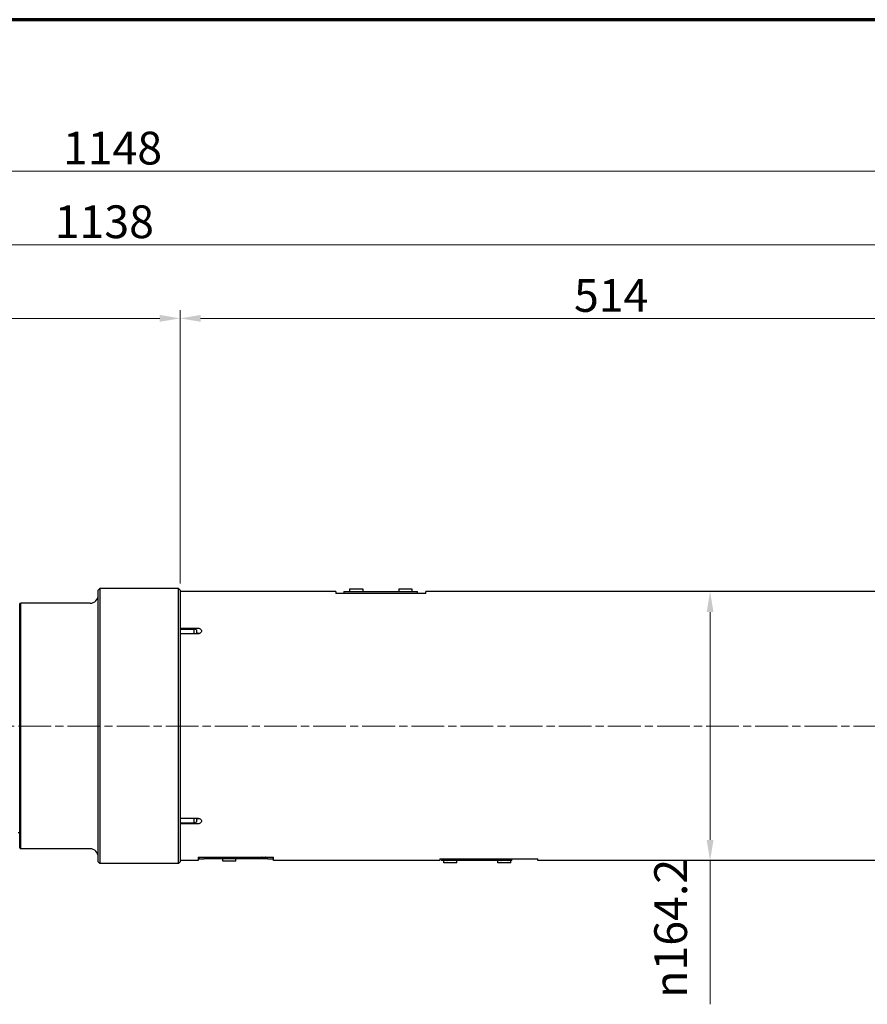
# Model space of a CAD drawing. Units: millimetres. Extents: x 25 to 2075, y 17 to 1460.
# Drawn here: x 662 to 1179, y 859 to 1460 of the extents above; entities that cross this region are included whole.
import ezdxf

# ---------------------------------------------------------------- set-up
doc = ezdxf.new("R2010")
doc.units = ezdxf.units.MM
doc.header["$LTSCALE"] = 5
doc.linetypes.add('CHAIN', pattern=[0.3543, 0.2362, -0.0295, 0.0591, -0.0295])
doc.linetypes.add('DASH_DOT', pattern=[0.37, 0.24, -0.06, 0.01, -0.06])
doc.layers.get('0').update_dxf_attribs({"lineweight": 25})
for name, color, linetype, lineweight in [('Border (ISO)', 7, 'Continuous', 70), ('DDK 中心線', 7, 'DASH_DOT', 13), ('DDK 実線', 7, 'Continuous', 25)]:
    doc.layers.add(name, color=color, linetype=linetype, lineweight=lineweight)
doc.layers.add('DDK 寸法線', color=1, linetype='Continuous', lineweight=9, true_color=0xff0000)
doc.styles.add('DDK 寸法Text', font='txt', dxfattribs={"width": 0.8})
doc.dimstyles.new('DDK Default (JIS)', dxfattribs={"dimscale": 5, "dimtxt": 4, "dimasz": 2.5, "dimexe": 1, "dimexo": 1, "dimgap": 0.8, "dimtad": 1, "dimrnd": 1e-08, "dimdsep": 46, "dimtxsty": 'DDK 寸法Text', "dimcen": 0.09, "dimdle": 9, "dimclrd": 256, "dimclre": 256, "dimclrt": 7, "dimazin": 2, "dimtfac": 0.625, "dimtdec": 3, "dimtmove": 0, "dimatfit": 3, "dimfxl": 1, "dimtolj": 1, "dimlwd": -1, "dimlwe": -1, "dimarcsym": 0})

# ---------------------------------------------------------------- blocks, each defined once
blk = doc.blocks.new('図面枠 DDK枠')
at = {"layer": 'Border (ISO)'}
blk.add_line((415, 292), (5, 292), dxfattribs=at)
blk = doc.blocks.new('*D93')
at = {"layer": 'DDK 寸法線', "transparency": 16777216}
for p, q in [((135.63, 1073.6), (135.63, 1372.58)), ((1283.63, 1074.37), (1283.63, 1372.58)), ((1271.13, 1367.58), (148.13, 1367.58))]:
    blk.add_line(p, q, dxfattribs=at)
for points in [[(148.13, 1369.66), (148.13, 1365.5), (135.63, 1367.58)], [(1271.13, 1369.66), (1271.13, 1365.5), (1283.63, 1367.58)]]:
    blk.add_solid(points, dxfattribs=at)
at = {"layer": 'Defpoints', "color": 0, "transparency": 16777216}
for p in [(135.63, 1367.58), (135.63, 1068.6), (1283.63, 1069.37)]:
    blk.add_point(p, dxfattribs=at)
at = {"layer": 'DDK 寸法線', "color": 7, "transparency": 16777216, "insert": (688.03, 1391.58), "char_height": 20, "attachment_point": 1, "style": 'DDK 寸法Text'}
blk.add_mtext('\\A1;1148', dxfattribs=at)
blk = doc.blocks.new('*D95')
at = {"layer": 'DDK 寸法線', "transparency": 16777216}
for p, q in [((135.63, 1073.6), (135.63, 1327.58)), ((1273.63, 1115.1), (1273.63, 1327.58)), ((1261.13, 1322.58), (148.13, 1322.58))]:
    blk.add_line(p, q, dxfattribs=at)
for points in [[(148.13, 1324.66), (148.13, 1320.5), (135.63, 1322.58)], [(1261.13, 1324.66), (1261.13, 1320.5), (1273.63, 1322.58)]]:
    blk.add_solid(points, dxfattribs=at)
at = {"layer": 'Defpoints', "color": 0, "transparency": 16777216}
for p in [(135.63, 1322.58), (1273.63, 1110.1), (135.63, 1068.6)]:
    blk.add_point(p, dxfattribs=at)
at = {"layer": 'DDK 寸法線', "color": 7, "transparency": 16777216, "insert": (683.03, 1346.58), "char_height": 20, "attachment_point": 1, "style": 'DDK 寸法Text'}
blk.add_mtext('\\A1;1138', dxfattribs=at)
blk = doc.blocks.new('*D96')
at = {"layer": 'DDK 寸法線', "transparency": 16777216}
for p, q in [((759.63, 1116.6), (759.63, 1282.58)), ((1273.63, 1115.1), (1273.63, 1282.58)), ((1261.13, 1277.58), (772.13, 1277.58))]:
    blk.add_line(p, q, dxfattribs=at)
for points in [[(772.13, 1279.66), (772.13, 1275.5), (759.63, 1277.58)], [(1261.13, 1279.66), (1261.13, 1275.5), (1273.63, 1277.58)]]:
    blk.add_solid(points, dxfattribs=at)
at = {"layer": 'Defpoints', "color": 0, "transparency": 16777216}
for p in [(759.63, 1277.58), (759.63, 1111.6), (1273.63, 1110.1)]:
    blk.add_point(p, dxfattribs=at)
at = {"layer": 'DDK 寸法線', "color": 7, "transparency": 16777216, "insert": (1000.13, 1301.58), "char_height": 20, "attachment_point": 1, "style": 'DDK 寸法Text'}
blk.add_mtext('\\A1;514', dxfattribs=at)
blk = doc.blocks.new('*D97')
at = {"layer": 'DDK 寸法線', "transparency": 16777216}
for p, q in [((487.63, 1108.6), (487.63, 1282.58)), ((759.63, 1115.7), (759.63, 1282.58)), ((747.13, 1277.58), (500.13, 1277.58))]:
    blk.add_line(p, q, dxfattribs=at)
for points in [[(500.13, 1279.66), (500.13, 1275.5), (487.63, 1277.58)], [(747.13, 1279.66), (747.13, 1275.5), (759.63, 1277.58)]]:
    blk.add_solid(points, dxfattribs=at)
at = {"layer": 'Defpoints', "color": 0, "transparency": 16777216}
for p in [(487.63, 1277.58), (759.63, 1110.7), (487.63, 1103.6)]:
    blk.add_point(p, dxfattribs=at)
at = {"layer": 'DDK 寸法線', "color": 7, "transparency": 16777216, "insert": (607.36, 1301.58), "char_height": 20, "attachment_point": 1, "style": 'DDK 寸法Text'}
blk.add_mtext('\\A1;272', dxfattribs=at)
blk = doc.blocks.new('*D101')
at = {"layer": 'DDK 寸法線', "transparency": 16777216}
for p, q in [((1083.23, 1098.2), (1083.23, 959)), ((1083.23, 946.5), (1083.23, 858.63))]:
    blk.add_line(p, q, dxfattribs=at)
for points in [[(1081.15, 1098.2), (1085.32, 1098.2), (1083.23, 1110.7)], [(1081.15, 959), (1085.32, 959), (1083.23, 946.5)]]:
    blk.add_solid(points, dxfattribs=at)
at = {"layer": 'Defpoints', "color": 0, "transparency": 16777216}
for p in [(1083.23, 1110.7), (1088.53, 1110.7), (1088.74, 946.5)]:
    blk.add_point(p, dxfattribs=at)
at = {"layer": 'DDK 寸法線', "color": 7, "transparency": 16777216, "insert": (1049.14, 862.63), "char_height": 20, "attachment_point": 1, "rotation": 90, "style": 'DDK 寸法Text'}
blk.add_mtext('\\A1;{\\fAIGDT|b0|i0;\\ln}\\fＭＳ Ｐゴシック|b0|i0;164.2', dxfattribs=at)

msp = doc.modelspace()

# ---------------------------------------------------------------- linework, layer by layer
at = {"layer": 'DDK 中心線', "linetype": 'CHAIN', "ltscale": 16.934801}
msp.add_line((1310.849, 1028.599), (117.023, 1028.599), dxfattribs=at)
at = {"layer": 'DDK 実線'}
for p, q in [((709.631, 1111.599), (710.631, 1112.599)), ((710.631, 1112.599), (710.631, 944.599)), ((758.631, 1112.599), (710.631, 1112.599)), ((758.631, 944.599), (758.631, 1112.599)), ((759.631, 1111.599), (758.631, 1112.599)), ((709.631, 945.599), (709.631, 1111.599)), ((759.631, 1111.599), (759.631, 945.599)), ((854.631, 1110.699), (759.631, 1110.699)), ((854.631, 1110.699), (854.631, 1109.599)), ((909.631, 1109.599), (854.631, 1109.599)), ((859.631, 1110.799), (859.631, 1109.599)), ((859.631, 1110.799), (864.631, 1110.799)), ((863.131, 1112.299), (871.131, 1112.299)), ((863.131, 1112.299), (863.131, 1110.799)), ((864.631, 1110.799), (899.631, 1110.799)), ((871.131, 1112.299), (871.131, 1110.799)), ((893.131, 1112.299), (901.131, 1112.299)), ((893.131, 1112.299), (893.131, 1110.799)), ((899.631, 1110.799), (904.631, 1110.799)), ((901.131, 1112.299), (901.131, 1110.799)), ((904.631, 1109.599), (904.631, 1110.799)), ((909.631, 1109.599), (909.631, 1110.699)), ((1218.631, 1110.699), (909.631, 1110.699)), ((661.631, 1103.099), (662.131, 1103.599)), ((661.631, 954.099), (661.631, 1103.099)), ((662.131, 1103.599), (662.131, 953.599)), ((704.631, 1103.599), (662.131, 1103.599)), ((759.631, 1088.393), (770.131, 1088.393)), ((759.631, 1087.667), (768.131, 1087.667)), ((770.131, 1084.858), (759.631, 1084.858)), ((768.131, 1084.858), (768.131, 1087.667)), ((769.631, 1087.266), (768.131, 1087.667)), ((769.631, 1087.266), (769.631, 1084.858)), ((770.131, 1085.21), (769.631, 1085.21)), ((759.631, 972.34), (770.131, 972.34)), ((759.631, 969.53), (768.131, 969.53)), ((770.131, 968.805), (759.631, 968.805)), ((768.131, 969.53), (768.131, 972.34)), ((769.631, 969.932), (768.131, 969.53)), ((769.631, 972.34), (769.631, 969.932)), ((769.631, 971.988), (770.131, 971.988)), ((660.631, 963.599), (661.631, 963.599)), ((661.631, 954.099), (662.131, 953.599)), ((704.631, 953.599), (662.131, 953.599)), ((709.631, 945.599), (710.631, 944.599)), ((758.631, 944.599), (710.631, 944.599)), ((759.631, 945.599), (758.631, 944.599)), ((770.631, 946.499), (759.631, 946.499)), ((770.631, 948.499), (770.631, 946.499)), ((770.631, 948.499), (816.631, 948.499)), ((771.131, 948.499), (771.131, 947.499)), ((771.131, 947.499), (774.131, 947.499)), ((813.131, 947.499), (774.131, 947.499)), ((785.631, 945.999), (785.631, 947.499)), ((793.631, 945.999), (785.631, 945.999)), ((793.631, 945.999), (793.631, 947.499)), ((809.481, 948.399), (809.481, 948.499)), ((809.781, 948.399), (809.481, 948.399)), ((809.781, 948.499), (809.781, 948.399)), ((811.481, 948.399), (811.481, 948.499)), ((811.781, 948.399), (811.481, 948.399)), ((811.781, 948.499), (811.781, 948.399)), ((813.131, 947.499), (816.131, 947.499)), ((816.131, 948.499), (816.131, 947.499)), ((816.631, 946.499), (816.631, 948.499)), ((918.131, 946.499), (816.631, 946.499)), ((918.131, 947.499), (918.131, 946.499)), ((918.131, 947.499), (978.131, 947.499)), ((919.131, 947.499), (919.131, 946.499)), ((921.131, 946.499), (919.131, 946.499)), ((920.631, 944.999), (920.631, 946.499)), ((928.631, 944.999), (920.631, 944.999)), ((922.381, 946.499), (921.131, 946.499)), ((922.381, 946.499), (922.381, 947.499)), ((926.881, 946.499), (922.381, 946.499)), ((922.631, 946.699), (922.631, 947.499)), ((926.631, 946.699), (926.631, 947.499)), ((926.881, 947.499), (926.881, 946.499)), ((960.131, 946.499), (926.881, 946.499)), ((928.631, 944.999), (928.631, 946.499)), ((953.631, 944.999), (953.631, 946.499)), ((961.631, 944.999), (953.631, 944.999)), ((955.381, 947.499), (955.381, 946.499)), ((955.631, 946.699), (955.631, 947.499)), ((959.631, 946.699), (959.631, 947.499)), ((959.881, 947.499), (959.881, 946.499)), ((962.131, 946.499), (960.131, 946.499)), ((961.631, 944.999), (961.631, 946.499)), ((962.131, 946.499), (962.131, 947.499)), ((978.131, 946.499), (978.131, 947.499)), ((1218.631, 946.499), (978.131, 946.499))]:
    msp.add_line(p, q, dxfattribs=at)
for centre, radius, start, end in [((704.631, 1108.599), 5, 270, 0), ((704.631, 948.599), 5, 0, 90), ((922.431, 946.699), 0.2, 270, 0), ((926.831, 946.699), 0.2, 180, 270), ((955.431, 946.699), 0.2, 270, 0), ((959.831, 946.699), 0.2, 180, 270)]:
    msp.add_arc(centre, radius, start, end, dxfattribs=at)
for points, knots in [([(770.131, 1088.393), (770.445, 1088.393), (770.779, 1088.35), (771.395, 1088.175), (771.676, 1088.043), (772.12, 1087.735), (772.313, 1087.54), (772.568, 1087.11), (772.631, 1086.874), (772.631, 1086.43), (772.568, 1086.192), (772.313, 1085.752), (772.12, 1085.549), (771.676, 1085.229), (771.395, 1085.089), (770.779, 1084.903), (770.445, 1084.858), (770.131, 1084.858)], [-0.75342334, -0.75342334, -0.75342334, -0.75342334, -0.65924542, -0.65924542, -0.5650675, -0.5650675, -0.47088958, -0.47088958, -0.37671167, -0.37671167, -0.28253375, -0.28253375, -0.18835584, -0.18835584, -0.09417792, -0.09417792, 0, 0, 0, 0]), ([(771.218, 1085.039), (771.175, 1085.053), (771.132, 1085.067), (770.779, 1085.167), (770.445, 1085.21), (770.131, 1085.21)], [0.64571094, 0.64571094, 0.64571094, 0.64571094, 0.65925064, 0.65925064, 0.7534293, 0.7534293, 0.7534293, 0.7534293]), ([(770.131, 972.34), (770.445, 972.34), (770.779, 972.294), (771.395, 972.109), (771.676, 971.969), (772.12, 971.649), (772.313, 971.446), (772.568, 971.006), (772.631, 970.767), (772.631, 970.324), (772.568, 970.088), (772.313, 969.658), (772.12, 969.463), (771.676, 969.155), (771.395, 969.023), (770.779, 968.848), (770.445, 968.805), (770.131, 968.805)], [0, 0, 0, 0, 0.09417792, 0.09417792, 0.18835584, 0.18835584, 0.28253375, 0.28253375, 0.37671167, 0.37671167, 0.47088958, 0.47088958, 0.5650675, 0.5650675, 0.65924542, 0.65924542, 0.75342334, 0.75342334, 0.75342334, 0.75342334]), ([(770.131, 971.988), (770.445, 971.988), (770.779, 972.031), (771.132, 972.131), (771.175, 972.145), (771.218, 972.159)], [-0.7534293, -0.7534293, -0.7534293, -0.7534293, -0.65925064, -0.65925064, -0.64571094, -0.64571094, -0.64571094, -0.64571094])]:
    msp.add_open_spline(points, degree=3, knots=knots, dxfattribs=at)

# ---------------------------------------------------------------- block references
at = {"xscale": 5, "yscale": 5, "zscale": 5}
msp.add_blockref('図面枠 DDK枠', (0, 0), dxfattribs=at)

# ---------------------------------------------------------------- dimensions: what is measured, and where the dimension line sits
at = {"layer": 'DDK 寸法線'}
for base, p1, p2, override, picture, middle in [((135.631, 1367.579), (1283.631, 1069.367), (135.631, 1068.599), {"dimgap": 0.8, "dimdec": 2, "dimtol": 0, "dimlim": 0, "dimtp": 0.02, "dimtm": 0.02, "dimtdec": 3, "dimtofl": 0, "dimatfit": 1}, '*D93', (709.531, 1367.579)), ((135.631, 1322.579), (1273.631, 1110.099), (135.631, 1068.599), {"dimgap": 0.8, "dimdec": 2, "dimtol": 0, "dimlim": 0, "dimtp": 0.02, "dimtm": 0.02, "dimtdec": 3, "dimtofl": 0, "dimatfit": 1}, '*D95', (704.531, 1322.579)), ((487.631, 1277.579), (759.631, 1110.699), (487.631, 1103.599), {"dimgap": 0.8, "dimdec": 2, "dimtol": 0, "dimlim": 0, "dimtp": 0.02, "dimtm": 0.02, "dimtdec": 3, "dimtofl": 0, "dimatfit": 1}, '*D97', (623.631, 1277.579)), ((759.631, 1277.579), (1273.631, 1110.099), (759.631, 1111.599), {"dimgap": 0.8, "dimdec": 2, "dimtol": 0, "dimlim": 0, "dimtp": 0, "dimtm": 0, "dimtdec": 3, "dimtofl": 0, "dimatfit": 1}, '*D96', (1016.631, 1277.579))]:
    dim = msp.add_linear_dim(base=base, p1=p1, p2=p2, angle=180, dimstyle='DDK Default (JIS)', override=override, dxfattribs=at)
    dim.commit()
    dim.dimension.update_dxf_attribs({"geometry": picture, "text_midpoint": middle, "dimtype": 160})
dim = msp.add_linear_dim(base=(1083.233, 1110.699), p1=(1088.742, 946.499), p2=(1088.531, 1110.699), angle=90, text='{\\fAIGDT|b0|i0;\\ln}\\fＭＳ Ｐゴシック|b0|i0;<>', dimstyle='DDK Default (JIS)', override={"dimgap": 0.8, "dimdec": 2, "dimse1": 1, "dimse2": 1, "dimtol": 0, "dimlim": 0, "dimtp": 0.02, "dimtm": 0.02, "dimtdec": 3, "dimtofl": 0, "dimatfit": 2}, dxfattribs=at)
dim.commit()
dim.dimension.update_dxf_attribs({"geometry": '*D101', "text_midpoint": (1083.233, 896.312), "dimtype": 160})

doc.saveas('drawing.dxf')
